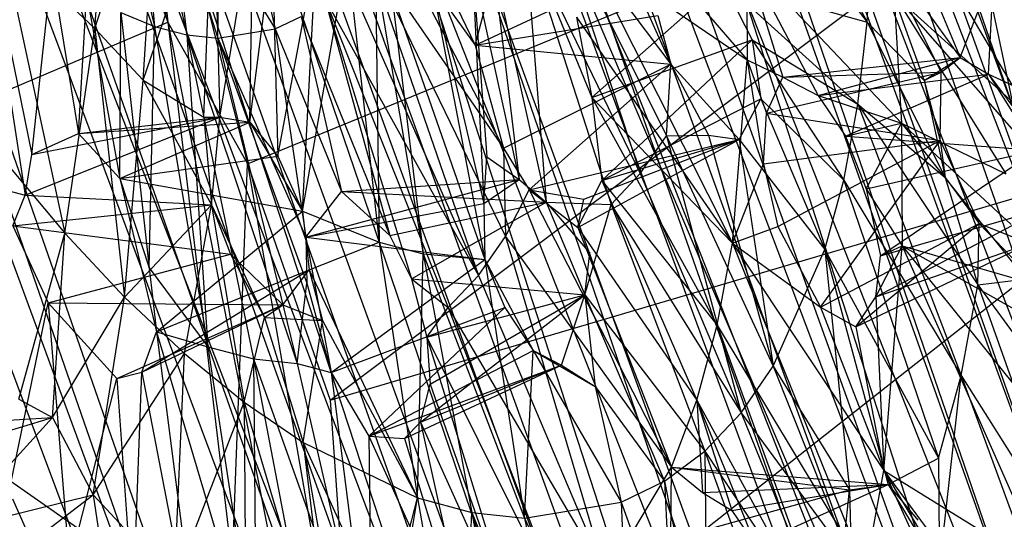
# Model space of a CAD drawing. Units: inches. Extents: x -3.2 to 16.9, y -5.4 to 5.4.
# Drawn here: x 1 to 1.6, y 1.5 to 1.8 of the extents above; entities that cross this region are included whole.
import ezdxf

# ---------------------------------------------------------------- set-up
doc = ezdxf.new("R2010")
doc.units = ezdxf.units.IN
doc.layers.get('0').update_dxf_attribs({"true_color": 0xc2ced6})

msp = doc.modelspace()

# ---------------------------------------------------------------- linework, layer by layer
at = {"color": 8, "true_color": 0x7f7f7f}
for p, q in [((0.19858, 4.05485), (1.49321, 0.33602)), ((0.19858, 4.05485), (1.60411, 0.41949)), ((0.30917, 4.04716), (1.60411, 0.41949)), ((0.10422, 4.03649), (1.49321, 0.33602)), ((0.42779, 4.01114), (1.60411, 0.41949)), ((0.42779, 4.01114), (1.68863, 0.54638)), ((0.42779, 4.01114), (1.74074, 0.67314)), ((0.17529, 3.95498), (1.47291, 0.43808)), ((0.24541, 3.95043), (1.47291, 0.43808)), ((0.24541, 3.95043), (1.53228, 0.50357)), ((0.54871, 3.94781), (1.74074, 0.67314)), ((0.54871, 3.94781), (1.77952, 0.82279)), ((0.3267, 3.93036), (1.53228, 0.50357)), ((0.3267, 3.93036), (1.60086, 0.55461)), ((0.41695, 3.8938), (1.60086, 0.55461)), ((0.41695, 3.8938), (1.60471, 0.62931)), ((0.67491, 3.8579), (1.77952, 0.82279)), ((0.67491, 3.8579), (1.80209, 0.99396)), ((0.51292, 3.83837), (1.60471, 0.62931)), ((0.51292, 3.83837), (1.64048, 0.72545)), ((0.65146, 3.77206), (1.64048, 0.72545)), ((0.65146, 3.77206), (1.665, 0.82066)), ((0.65146, 3.77206), (1.68937, 0.9633)), ((0.55741, 3.74903), (1.71893, 1.0234)), ((0.83839, 3.70563), (1.80209, 0.99396)), ((0.83839, 3.70563), (1.81014, 1.18546)), ((0.74869, 3.63979), (1.68937, 0.9633)), ((0.74869, 3.63979), (1.70048, 1.12706)), ((0.82856, 3.55238), (1.70048, 1.12706)), ((0.9938, 3.52162), (1.81014, 1.18546)), ((0.95717, 3.44182), (1.69052, 1.43219)), ((0.95717, 3.44182), (1.70028, 1.27708)), ((0.95717, 3.44182), (1.70048, 1.12706)), ((1.04335, 3.26751), (1.69052, 1.43219)), ((1.04335, 3.26751), (1.70697, 1.54948)), ((1.15135, 3.09358), (1.64935, 1.73515)), ((1.15135, 3.09358), (1.70697, 1.54948)), ((1.23944, 2.93097), (1.64935, 1.73515)), ((0.99956, 2.2202), (1.12518, 1.79009)), ((1.00566, 2.11153), (1.12518, 1.79009)), ((0.30169, 2.01261), (1.71893, 1.0234)), ((1.06897, 1.99016), (1.11693, 1.78748)), ((1.10375, 1.98187), (1.12518, 1.79009)), ((1.10375, 1.98187), (1.17447, 1.70229)), ((1.60426, 1.94812), (1.64935, 1.73515)), ((1.48305, 1.93537), (1.55836, 1.79007)), ((1.07998, 1.78613), (1.08979, 1.92398)), ((1.10504, 1.92517), (1.11693, 1.78748)), ((1.10504, 1.92517), (1.13699, 1.78215)), ((1.17447, 1.70229), (1.7178, 1.92509)), ((1.22576, 1.55579), (1.7178, 1.92509)), ((1.07998, 1.78613), (1.12007, 1.90992)), ((1.10984, 1.75418), (1.12007, 1.90992)), ((1.56073, 1.9018), (1.61592, 1.76823)), ((1.48086, 1.89155), (1.55836, 1.79007)), ((1.38027, 1.89015), (1.43669, 1.76408)), ((1.56653, 1.88967), (1.66081, 1.72942)), ((1.10984, 1.75418), (1.15313, 1.87954)), ((1.12474, 1.87909), (1.13699, 1.78215)), ((1.12474, 1.87909), (1.15623, 1.78009)), ((1.14756, 1.73125), (1.15313, 1.87954)), ((1.15313, 1.87954), (1.15747, 1.73117)), ((1.26665, 1.87882), (1.31548, 1.77579)), ((1.38534, 1.88113), (1.48408, 1.76677)), ((1.00931, 1.86133), (1.03675, 1.68286)), ((1.00931, 1.86133), (1.04105, 1.70813)), ((1.36339, 1.8618), (1.41786, 1.69631)), ((1.36339, 1.8618), (1.43398, 1.71962)), ((1.36339, 1.8618), (1.43669, 1.76408)), ((1.15747, 1.73117), (1.17812, 1.85844)), ((1.1759, 1.7281), (1.17812, 1.85844)), ((1.258, 1.85598), (1.31548, 1.77579)), ((1.258, 1.85598), (1.33307, 1.71194)), ((1.15623, 1.78009), (1.15714, 1.84236)), ((1.15714, 1.84236), (1.19175, 1.78587)), ((1.17804, 1.84386), (1.19175, 1.78587)), ((1.34649, 1.8432), (1.35957, 1.6786)), ((1.34649, 1.8432), (1.39973, 1.67711)), ((1.34649, 1.8432), (1.41786, 1.69631)), ((1.55836, 1.79007), (1.56108, 1.84439)), ((1.56108, 1.84439), (1.59377, 1.75401)), ((1.56108, 1.84439), (1.60429, 1.75906)), ((1.56108, 1.84439), (1.61592, 1.76823)), ((1.02239, 1.8406), (1.06141, 1.65937)), ((1.02239, 1.8406), (1.07998, 1.78613)), ((1.1759, 1.7281), (1.18995, 1.83601)), ((1.18995, 1.83601), (1.19329, 1.70702)), ((1.24772, 1.83591), (1.31771, 1.63311)), ((1.24772, 1.83591), (1.33307, 1.71194)), ((1.24772, 1.83591), (1.33443, 1.65729)), ((1.19329, 1.70702), (1.21719, 1.83432)), ((1.20869, 1.67303), (1.21719, 1.83432)), ((1.20869, 1.67303), (1.23629, 1.83164)), ((1.23629, 1.83164), (1.25615, 1.65377)), ((1.31548, 1.77579), (1.4364, 1.83214)), ((1.38307, 1.83567), (1.47493, 1.65315)), ((1.38307, 1.83567), (1.48408, 1.76677)), ((1.31383, 1.82473), (1.32096, 1.67769)), ((1.31383, 1.82473), (1.32281, 1.70666)), ((1.31383, 1.82473), (1.34287, 1.69264)), ((1.32678, 1.82532), (1.34287, 1.69264)), ((1.32678, 1.82532), (1.35957, 1.6786)), ((1.4837, 1.8288), (1.48408, 1.76677)), ((1.4837, 1.8288), (1.50617, 1.75594)), ((1.4837, 1.8288), (1.52803, 1.74453)), ((1.4837, 1.8288), (1.57955, 1.72753)), ((1.04105, 1.70813), (1.05324, 1.82269)), ((1.05324, 1.82269), (1.0698, 1.72099)), ((1.23587, 1.81876), (1.31771, 1.63311)), ((1.25383, 1.82133), (1.25615, 1.65377)), ((1.25383, 1.82133), (1.28342, 1.64652)), ((1.28796, 1.81812), (1.32096, 1.67769)), ((1.28796, 1.81812), (1.3215, 1.64305)), ((1.31548, 1.77579), (1.32738, 1.82051)), ((1.61592, 1.76823), (1.63672, 1.82129)), ((1.63363, 1.75784), (1.63672, 1.82129)), ((1.38793, 1.74339), (1.46894, 1.81512)), ((1.46894, 1.81512), (1.48711, 1.77909)), ((1.46894, 1.81512), (1.5526, 1.73921)), ((1.46894, 1.81512), (1.55836, 1.79007)), ((1.0698, 1.72099), (1.07491, 1.80782)), ((1.07491, 1.80782), (1.09538, 1.69322)), ((1.26378, 1.80906), (1.28342, 1.64652)), ((1.26378, 1.80906), (1.3215, 1.64305)), ((1.57505, 1.80708), (1.57955, 1.72753)), ((1.57505, 1.80708), (1.64426, 1.69603)), ((1.57505, 1.80708), (1.64929, 1.72243)), ((1.57505, 1.80708), (1.66081, 1.72942)), ((1.22253, 1.80465), (1.26281, 1.65795)), ((1.22253, 1.80465), (1.2762, 1.63101)), ((1.22253, 1.80465), (1.29889, 1.61319)), ((1.22253, 1.80465), (1.31771, 1.63311)), ((1.3642, 1.80088), (1.38793, 1.74339)), ((1.09538, 1.69322), (1.09619, 1.79606)), ((1.09619, 1.79606), (1.11363, 1.6379)), ((1.09619, 1.79606), (1.11693, 1.78748)), ((1.19175, 1.78587), (1.20779, 1.79366)), ((1.20779, 1.79366), (1.23282, 1.68525)), ((1.20779, 1.79366), (1.26281, 1.65795)), ((1.31548, 1.77579), (1.42881, 1.7941)), ((1.37825, 1.79311), (1.38793, 1.74339)), ((1.37825, 1.79311), (1.47493, 1.65315)), ((1.42881, 1.7941), (1.43669, 1.76408)), ((-0.27766, 1.19445), (1.12518, 1.79009)), ((1.11363, 1.6379), (1.11693, 1.78748)), ((1.11693, 1.78748), (1.13699, 1.78215)), ((1.11693, 1.78748), (1.14993, 1.58898)), ((1.12518, 1.79009), (1.16517, 1.45431)), ((1.12518, 1.79009), (1.17447, 1.70229)), ((1.12518, 1.79009), (1.19257, 1.44841)), ((1.5526, 1.73921), (1.55836, 1.79007)), ((1.55836, 1.79007), (1.59377, 1.75401)), ((1.55836, 1.79007), (1.60665, 1.69392)), ((1.06141, 1.65937), (1.07998, 1.78613)), ((1.07998, 1.78613), (1.09841, 1.61976)), ((1.07998, 1.78613), (1.10984, 1.75418)), ((1.13699, 1.78215), (1.14993, 1.58898)), ((1.13699, 1.78215), (1.15623, 1.78009)), ((1.13699, 1.78215), (1.17823, 1.58145)), ((1.13699, 1.78215), (1.20537, 1.57856)), ((1.15623, 1.78009), (1.19175, 1.78587)), ((1.19175, 1.78587), (1.2107, 1.65675)), ((1.19175, 1.78587), (1.23282, 1.68525)), ((1.15623, 1.78009), (1.20537, 1.57856)), ((1.15623, 1.78009), (1.2107, 1.65675)), ((1.15623, 1.78009), (1.2113, 1.62838)), ((1.31548, 1.77579), (1.33307, 1.71194)), ((1.31548, 1.77579), (1.43669, 1.76408)), ((1.38793, 1.74339), (1.48711, 1.77909)), ((1.39403, 1.69195), (1.48711, 1.77909)), ((1.48711, 1.77909), (1.49256, 1.74261)), ((1.48711, 1.77909), (1.54384, 1.69216)), ((1.48711, 1.77909), (1.5526, 1.73921)), ((1.33307, 1.71194), (1.43669, 1.76408)), ((1.34909, 1.68625), (1.43669, 1.76408)), ((1.43398, 1.71962), (1.43669, 1.76408)), ((1.43669, 1.76408), (1.46009, 1.71999)), ((1.43669, 1.76408), (1.47917, 1.71733)), ((1.47493, 1.65315), (1.48408, 1.76677)), ((1.48408, 1.76677), (1.49411, 1.70229)), ((1.48408, 1.76677), (1.49597, 1.73367)), ((1.48408, 1.76677), (1.50617, 1.75594)), ((1.50617, 1.75594), (1.61592, 1.76823)), ((1.52803, 1.74453), (1.61592, 1.76823)), ((1.59377, 1.75401), (1.61592, 1.76823)), ((1.60429, 1.75906), (1.61592, 1.76823)), ((1.61592, 1.76823), (1.63363, 1.75784)), ((1.49597, 1.73367), (1.60429, 1.75906)), ((1.50617, 1.75594), (1.60429, 1.75906)), ((1.52803, 1.74453), (1.63363, 1.75784)), ((1.54497, 1.71951), (1.63363, 1.75784)), ((1.59377, 1.75401), (1.60429, 1.75906)), ((1.60365, 1.71676), (1.60429, 1.75906)), ((1.63363, 1.75784), (1.663, 1.71068)), ((1.63363, 1.75784), (1.70533, 1.72422)), ((1.63363, 1.75784), (1.70822, 1.65682)), ((1.09841, 1.61976), (1.10984, 1.75418)), ((1.10984, 1.75418), (1.14756, 1.73125)), ((1.10984, 1.75418), (1.15228, 1.67686)), ((1.49597, 1.73367), (1.50617, 1.75594)), ((1.50617, 1.75594), (1.52803, 1.74453)), ((1.59377, 1.75401), (1.60365, 1.71676)), ((1.59377, 1.75401), (1.60665, 1.69392)), ((1.52803, 1.74453), (1.54497, 1.71951)), ((1.52803, 1.74453), (1.57955, 1.72753)), ((1.38793, 1.74339), (1.39403, 1.69195)), ((1.38793, 1.74339), (1.46546, 1.60232)), ((1.38793, 1.74339), (1.47493, 1.65315)), ((1.39403, 1.69195), (1.49256, 1.74261)), ((1.47917, 1.71733), (1.49256, 1.74261)), ((1.49256, 1.74261), (1.53214, 1.64924)), ((1.49256, 1.74261), (1.54384, 1.69216)), ((1.54384, 1.69216), (1.5526, 1.73921)), ((1.5526, 1.73921), (1.60665, 1.69392)), ((1.5526, 1.73921), (1.61657, 1.57116)), ((1.5526, 1.73921), (1.62702, 1.6273)), ((1.49411, 1.70229), (1.49597, 1.73367)), ((1.49597, 1.73367), (1.60365, 1.71676)), ((1.03675, 1.68286), (1.15747, 1.73117)), ((1.04105, 1.70813), (1.15747, 1.73117)), ((1.0698, 1.72099), (1.15747, 1.73117)), ((1.0698, 1.72099), (1.1759, 1.7281)), ((1.09538, 1.69322), (1.1759, 1.7281)), ((1.14756, 1.73125), (1.15228, 1.67686)), ((1.14756, 1.73125), (1.15747, 1.73117)), ((1.15228, 1.67686), (1.15747, 1.73117)), ((1.15747, 1.73117), (1.1759, 1.7281)), ((1.1759, 1.7281), (1.19329, 1.70702)), ((1.1759, 1.7281), (1.20869, 1.67303)), ((1.54497, 1.71951), (1.57955, 1.72753)), ((1.55782, 1.68681), (1.57955, 1.72753)), ((1.57955, 1.72753), (1.58001, 1.65154)), ((1.57955, 1.72753), (1.64426, 1.69603)), ((1.57955, 1.72753), (1.64763, 1.66479)), ((1.57955, 1.72753), (1.65801, 1.62885)), ((1.04105, 1.70813), (1.0698, 1.72099)), ((1.0698, 1.72099), (1.09538, 1.69322)), ((1.43398, 1.71962), (1.46009, 1.71999)), ((1.46009, 1.71999), (1.47917, 1.71733)), ((1.46009, 1.71999), (1.50024, 1.57692)), ((1.22576, 1.55579), (1.76031, 1.71383)), ((1.24319, 1.30685), (1.76031, 1.71383)), ((1.34909, 1.68625), (1.47917, 1.71733)), ((1.37911, 1.66289), (1.47917, 1.71733)), ((1.38288, 1.68037), (1.47917, 1.71733)), ((1.39403, 1.69195), (1.47917, 1.71733)), ((1.41786, 1.69631), (1.43398, 1.71962)), ((1.43398, 1.71962), (1.48027, 1.54802)), ((1.43398, 1.71962), (1.50024, 1.57692)), ((1.47917, 1.71733), (1.50024, 1.57692)), ((1.47917, 1.71733), (1.53214, 1.64924)), ((1.49411, 1.70229), (1.60365, 1.71676)), ((1.50305, 1.6635), (1.60365, 1.71676)), ((1.52944, 1.6135), (1.60365, 1.71676)), ((1.54497, 1.71951), (1.55782, 1.68681)), ((1.54497, 1.71951), (1.663, 1.71068)), ((1.60365, 1.71676), (1.60665, 1.69392)), ((1.60365, 1.71676), (1.6277, 1.66534)), ((1.03675, 1.68286), (1.04105, 1.70813)), ((1.33307, 1.71194), (1.33443, 1.65729)), ((1.33307, 1.71194), (1.34909, 1.68625)), ((1.55782, 1.68681), (1.663, 1.71068)), ((1.56666, 1.64533), (1.663, 1.71068)), ((1.02474, 1.70334), (1.06141, 1.65937)), ((1.09538, 1.69322), (1.19329, 1.70702)), ((1.16517, 1.45431), (1.17447, 1.70229)), ((1.17447, 1.70229), (1.22576, 1.55579)), ((1.17447, 1.70229), (1.24319, 1.30685)), ((1.19329, 1.70702), (1.20869, 1.67303)), ((1.32096, 1.67769), (1.32281, 1.70666)), ((1.32281, 1.70666), (1.34287, 1.69264)), ((1.47493, 1.65315), (1.49411, 1.70229)), ((1.49411, 1.70229), (1.50305, 1.6635)), ((1.39973, 1.67711), (1.41786, 1.69631)), ((1.41786, 1.69631), (1.48027, 1.54802)), ((0.99814, 1.69315), (1.03675, 1.68286)), ((1.09538, 1.69322), (1.11363, 1.6379)), ((1.09538, 1.69322), (1.11824, 1.5982)), ((1.09538, 1.69322), (1.20869, 1.67303)), ((1.2107, 1.65675), (1.34287, 1.69264)), ((1.23282, 1.68525), (1.34287, 1.69264)), ((1.32096, 1.67769), (1.34287, 1.69264)), ((1.34287, 1.69264), (1.35957, 1.6786)), ((1.37911, 1.66289), (1.39403, 1.69195)), ((1.39403, 1.69195), (1.45282, 1.55596)), ((1.39403, 1.69195), (1.46546, 1.60232)), ((1.53214, 1.64924), (1.54384, 1.69216)), ((1.54384, 1.69216), (1.60261, 1.51995)), ((1.54384, 1.69216), (1.61657, 1.57116)), ((1.60665, 1.69392), (1.62702, 1.6273)), ((1.60665, 1.69392), (1.6277, 1.66534)), ((1.2107, 1.65675), (1.23282, 1.68525)), ((1.23282, 1.68525), (1.26281, 1.65795)), ((1.23282, 1.68525), (1.35957, 1.6786)), ((1.33443, 1.65729), (1.34909, 1.68625)), ((1.34909, 1.68625), (1.37911, 1.66289)), ((1.34909, 1.68625), (1.38288, 1.68037)), ((1.34909, 1.68625), (1.43708, 1.51437)), ((1.55782, 1.68681), (1.56666, 1.64533)), ((1.55782, 1.68681), (1.58001, 1.65154)), ((1.02918, 1.66386), (1.03675, 1.68286)), ((1.03675, 1.68286), (1.15228, 1.67686)), ((1.2107, 1.65675), (1.32096, 1.67769)), ((1.26281, 1.65795), (1.35957, 1.6786)), ((1.2762, 1.63101), (1.35957, 1.6786)), ((1.32096, 1.67769), (1.3215, 1.64305)), ((1.35957, 1.6786), (1.38346, 1.62121)), ((1.35957, 1.6786), (1.38658, 1.64687)), ((1.35957, 1.6786), (1.39973, 1.67711)), ((1.37911, 1.66289), (1.38288, 1.68037)), ((1.02918, 1.66386), (1.15228, 1.67686)), ((1.09841, 1.61976), (1.15228, 1.67686)), ((1.11824, 1.5982), (1.20869, 1.67303)), ((1.13551, 1.58477), (1.15228, 1.67686)), ((1.15228, 1.67686), (1.16406, 1.64639)), ((1.15228, 1.67686), (1.17245, 1.55464)), ((1.15228, 1.67686), (1.18503, 1.60709)), ((1.20869, 1.67303), (1.21267, 1.63651)), ((1.20869, 1.67303), (1.25615, 1.65377)), ((1.38346, 1.62121), (1.39973, 1.67711)), ((1.39973, 1.67711), (1.45778, 1.52423)), ((1.39973, 1.67711), (1.48027, 1.54802)), ((1.56381, 1.61993), (1.66805, 1.67457)), ((1.56666, 1.64533), (1.66805, 1.67457)), ((1.52944, 1.6135), (1.6277, 1.66534)), ((1.5513, 1.60134), (1.6277, 1.66534)), ((1.62702, 1.6273), (1.6277, 1.66534)), ((1.6277, 1.66534), (1.65886, 1.65295)), ((1.6277, 1.66534), (1.66007, 1.63148)), ((1.02918, 1.66386), (1.05118, 1.61617)), ((1.02918, 1.66386), (1.16406, 1.64639)), ((1.03301, 1.55653), (1.06141, 1.65937)), ((1.05378, 1.54516), (1.06141, 1.65937)), ((1.06141, 1.65937), (1.09841, 1.61976)), ((1.37911, 1.66289), (1.43708, 1.51437)), ((1.37911, 1.66289), (1.45282, 1.55596)), ((1.47493, 1.65315), (1.50305, 1.6635)), ((1.50305, 1.6635), (1.52944, 1.6135)), ((1.2107, 1.65675), (1.2113, 1.62838)), ((1.2107, 1.65675), (1.22635, 1.57308)), ((1.2107, 1.65675), (1.3215, 1.64305)), ((1.21267, 1.63651), (1.25615, 1.65377)), ((1.25615, 1.65377), (1.27979, 1.49529)), ((1.25615, 1.65377), (1.28342, 1.64652)), ((1.26281, 1.65795), (1.2762, 1.63101)), ((1.31771, 1.63311), (1.33443, 1.65729)), ((1.33443, 1.65729), (1.39678, 1.44661)), ((1.33443, 1.65729), (1.43708, 1.51437)), ((1.46546, 1.60232), (1.47493, 1.65315)), ((1.47493, 1.65315), (1.52944, 1.6135)), ((1.47493, 1.65315), (1.5572, 1.45008)), ((1.47493, 1.65315), (1.5688, 1.51235)), ((1.5513, 1.60134), (1.65886, 1.65295)), ((1.56381, 1.61993), (1.65886, 1.65295)), ((1.38346, 1.62121), (1.38658, 1.64687)), ((1.50024, 1.57692), (1.53214, 1.64924)), ((1.53214, 1.64924), (1.54738, 1.50038)), ((1.53214, 1.64924), (1.57145, 1.50363)), ((1.53214, 1.64924), (1.60261, 1.51995)), ((1.56381, 1.61993), (1.58001, 1.65154)), ((1.56666, 1.64533), (1.58001, 1.65154)), ((1.5688, 1.51235), (1.58001, 1.65154)), ((1.58001, 1.65154), (1.65801, 1.62885)), ((1.58001, 1.65154), (1.66886, 1.45039)), ((1.58001, 1.65154), (1.67258, 1.59908)), ((1.58001, 1.65154), (1.67311, 1.53547)), ((1.05118, 1.61617), (1.16406, 1.64639)), ((1.16406, 1.64639), (1.18503, 1.60709)), ((1.16406, 1.64639), (1.19634, 1.61497)), ((1.22635, 1.57308), (1.3215, 1.64305)), ((1.27979, 1.49529), (1.28342, 1.64652)), ((1.28342, 1.64652), (1.3136, 1.4863)), ((1.28342, 1.64652), (1.3215, 1.64305)), ((1.28342, 1.64652), (1.34604, 1.48284)), ((1.3215, 1.64305), (1.33386, 1.61327)), ((1.3215, 1.64305), (1.34604, 1.48284)), ((1.3215, 1.64305), (1.35149, 1.58671)), ((1.56381, 1.61993), (1.56666, 1.64533)), ((1.10906, 1.57331), (1.21267, 1.63651)), ((1.11363, 1.6379), (1.11824, 1.5982)), ((1.11363, 1.6379), (1.14993, 1.58898)), ((1.11824, 1.5982), (1.21267, 1.63651)), ((1.19634, 1.61497), (1.21267, 1.63651)), ((1.21267, 1.63651), (1.22104, 1.60524)), ((1.21267, 1.63651), (1.27979, 1.49529)), ((1.20537, 1.57856), (1.2113, 1.62838)), ((1.2113, 1.62838), (1.22635, 1.57308)), ((1.2762, 1.63101), (1.28553, 1.59485)), ((1.2762, 1.63101), (1.29889, 1.61319)), ((1.2762, 1.63101), (1.38346, 1.62121)), ((1.29889, 1.61319), (1.31771, 1.63311)), ((1.31771, 1.63311), (1.39678, 1.44661)), ((1.62702, 1.6273), (1.66007, 1.63148)), ((1.61657, 1.57116), (1.62702, 1.6273)), ((1.62702, 1.6273), (1.68586, 1.46102)), ((1.62702, 1.6273), (1.69736, 1.53028)), ((1.02434, 1.48631), (1.05118, 1.61617)), ((1.05118, 1.61617), (1.06425, 1.45376)), ((1.05118, 1.61617), (1.09371, 1.56918)), ((1.05118, 1.61617), (1.19634, 1.61497)), ((1.05378, 1.54516), (1.09841, 1.61976)), ((1.07905, 1.49718), (1.09841, 1.61976)), ((1.09841, 1.61976), (1.13551, 1.58477)), ((1.28171, 1.54217), (1.38346, 1.62121)), ((1.28553, 1.59485), (1.38346, 1.62121)), ((1.28771, 1.56586), (1.38346, 1.62121)), ((1.36896, 1.57749), (1.38346, 1.62121)), ((1.38346, 1.62121), (1.3898, 1.56437)), ((1.38346, 1.62121), (1.43294, 1.5057)), ((1.38346, 1.62121), (1.45778, 1.52423)), ((1.5513, 1.60134), (1.56381, 1.61993)), ((1.56381, 1.61993), (1.5688, 1.51235)), ((1.09371, 1.56918), (1.19634, 1.61497)), ((1.10906, 1.57331), (1.19634, 1.61497)), ((1.18503, 1.60709), (1.19634, 1.61497)), ((1.19634, 1.61497), (1.22104, 1.60524)), ((1.22635, 1.57308), (1.33386, 1.61327)), ((1.24975, 1.53352), (1.33386, 1.61327)), ((1.28553, 1.59485), (1.29889, 1.61319)), ((1.29889, 1.61319), (1.37249, 1.4209)), ((1.29889, 1.61319), (1.39678, 1.44661)), ((1.33386, 1.61327), (1.35149, 1.58671)), ((1.52944, 1.6135), (1.5513, 1.60134)), ((1.52944, 1.6135), (1.5688, 1.51235)), ((1.17245, 1.55464), (1.18503, 1.60709)), ((1.18503, 1.60709), (1.20898, 1.52958)), ((1.18503, 1.60709), (1.22104, 1.60524)), ((1.20898, 1.52958), (1.22104, 1.60524)), ((1.22104, 1.60524), (1.27979, 1.49529)), ((1.10906, 1.57331), (1.11824, 1.5982)), ((1.11824, 1.5982), (1.14537, 1.3859)), ((1.11824, 1.5982), (1.14993, 1.58898)), ((1.11824, 1.5982), (1.18021, 1.38964)), ((1.45282, 1.55596), (1.46546, 1.60232)), ((1.46546, 1.60232), (1.54172, 1.39328)), ((1.46546, 1.60232), (1.5572, 1.45008)), ((1.5513, 1.60134), (1.5688, 1.51235)), ((1.28553, 1.59485), (1.28771, 1.56586)), ((1.28553, 1.59485), (1.34565, 1.40089)), ((1.28553, 1.59485), (1.37249, 1.4209)), ((1.14993, 1.58898), (1.17823, 1.58145)), ((1.14993, 1.58898), (1.18021, 1.38964)), ((1.24975, 1.53352), (1.35149, 1.58671)), ((1.34604, 1.48284), (1.35149, 1.58671)), ((1.35149, 1.58671), (1.36896, 1.57749)), ((1.35149, 1.58671), (1.3898, 1.56437)), ((1.35149, 1.58671), (1.40591, 1.49258)), ((1.07905, 1.49718), (1.13551, 1.58477)), ((1.12937, 1.44303), (1.13551, 1.58477)), ((1.13551, 1.58477), (1.17245, 1.55464)), ((1.17823, 1.58145), (1.18021, 1.38964)), ((1.17823, 1.58145), (1.20537, 1.57856)), ((1.17823, 1.58145), (1.21673, 1.37993)), ((1.17823, 1.58145), (1.25177, 1.3762)), ((1.20537, 1.57856), (1.22635, 1.57308)), ((1.20537, 1.57856), (1.25177, 1.3762)), ((1.24975, 1.53352), (1.36896, 1.57749)), ((1.27173, 1.53214), (1.36896, 1.57749)), ((1.28171, 1.54217), (1.36896, 1.57749)), ((1.36896, 1.57749), (1.3898, 1.56437)), ((1.48027, 1.54802), (1.50024, 1.57692)), ((1.50024, 1.57692), (1.54738, 1.50038)), ((1.50024, 1.57692), (1.54862, 1.45536)), ((1.06425, 1.45376), (1.09371, 1.56918)), ((1.09371, 1.56918), (1.10906, 1.57331)), ((1.09371, 1.56918), (1.1037, 1.42669)), ((1.1037, 1.42669), (1.10906, 1.57331)), ((1.10906, 1.57331), (1.14537, 1.3859)), ((1.22635, 1.57308), (1.24975, 1.53352)), ((1.22635, 1.57308), (1.25177, 1.3762)), ((1.60261, 1.51995), (1.61657, 1.57116)), ((1.60314, 1.45131), (1.61657, 1.57116)), ((1.61657, 1.57116), (1.67706, 1.40672)), ((1.61657, 1.57116), (1.68586, 1.46102)), ((1.28171, 1.54217), (1.28771, 1.56586)), ((1.28771, 1.56586), (1.34565, 1.40089)), ((1.3898, 1.56437), (1.40591, 1.49258)), ((1.3898, 1.56437), (1.43294, 1.5057)), ((1.03301, 1.55653), (1.05378, 1.54516)), ((1.22576, 1.55579), (1.24319, 1.30685)), ((1.43708, 1.51437), (1.45282, 1.55596)), ((1.45282, 1.55596), (1.45628, 1.49865)), ((1.45282, 1.55596), (1.47453, 1.48753)), ((1.45282, 1.55596), (1.48905, 1.46638)), ((1.45282, 1.55596), (1.54172, 1.39328)), ((1.12937, 1.44303), (1.17245, 1.55464)), ((1.17245, 1.55464), (1.17344, 1.40708)), ((1.17245, 1.55464), (1.20898, 1.52958)), ((1.17245, 1.55464), (1.22918, 1.36269)), ((0.95438, 1.53904), (1.05378, 1.54516)), ((0.98426, 1.52411), (1.05378, 1.54516)), ((0.99038, 1.47545), (1.05378, 1.54516)), ((1.05378, 1.54516), (1.07905, 1.49718)), ((1.45778, 1.52423), (1.48027, 1.54802)), ((1.48027, 1.54802), (1.54071, 1.39918)), ((1.48027, 1.54802), (1.54862, 1.45536)), ((1.27173, 1.53214), (1.28171, 1.54217)), ((1.28171, 1.54217), (1.31645, 1.38672)), ((1.28171, 1.54217), (1.34565, 1.40089)), ((1.24975, 1.53352), (1.25177, 1.3762)), ((1.24975, 1.53352), (1.27173, 1.53214)), ((1.24975, 1.53352), (1.31645, 1.38672)), ((1.27173, 1.53214), (1.31645, 1.38672)), ((1.20898, 1.52958), (1.22918, 1.36269)), ((1.20898, 1.52958), (1.23383, 1.38811)), ((1.20898, 1.52958), (1.26026, 1.41807)), ((1.20898, 1.52958), (1.27979, 1.49529)), ((1.43294, 1.5057), (1.45778, 1.52423)), ((1.45778, 1.52423), (1.45949, 1.37037)), ((1.45778, 1.52423), (1.51388, 1.37079)), ((1.45778, 1.52423), (1.54071, 1.39918)), ((1.57145, 1.50363), (1.60261, 1.51995)), ((1.60261, 1.51995), (1.60314, 1.45131)), ((1.39678, 1.44661), (1.43708, 1.51437)), ((1.43675, 1.46944), (1.43708, 1.51437)), ((1.43708, 1.51437), (1.45628, 1.49865)), ((1.43708, 1.51437), (1.54738, 1.50038)), ((1.43708, 1.51437), (1.57145, 1.50363)), ((1.5572, 1.45008), (1.5688, 1.51235)), ((1.5688, 1.51235), (1.62835, 1.38038)), ((1.5688, 1.51235), (1.63625, 1.39932)), ((1.5688, 1.51235), (1.64975, 1.4027)), ((1.5688, 1.51235), (1.66886, 1.45039)), ((1.40591, 1.49258), (1.43294, 1.5057)), ((1.43294, 1.5057), (1.43754, 1.40619)), ((1.43294, 1.5057), (1.45949, 1.37037)), ((1.43675, 1.46944), (1.54738, 1.50038)), ((1.45628, 1.49865), (1.57145, 1.50363)), ((1.47453, 1.48753), (1.57145, 1.50363)), ((1.48905, 1.46638), (1.57145, 1.50363)), ((1.54428, 1.47025), (1.54738, 1.50038)), ((1.54738, 1.50038), (1.57145, 1.50363)), ((1.54738, 1.50038), (1.54862, 1.45536)), ((1.57145, 1.50363), (1.58977, 1.4816)), ((1.57145, 1.50363), (1.60314, 1.45131)), ((0.99038, 1.47545), (1.07905, 1.49718)), ((0.9953, 1.43345), (1.07905, 1.49718)), ((1.02906, 1.49466), (1.04353, 1.46195)), ((1.07905, 1.49718), (1.08353, 1.46638)), ((1.07905, 1.49718), (1.12937, 1.44303)), ((1.26026, 1.41807), (1.27979, 1.49529)), ((1.26191, 1.38489), (1.27979, 1.49529)), ((1.27979, 1.49529), (1.3064, 1.34575)), ((1.27979, 1.49529), (1.3136, 1.4863)), ((1.45628, 1.49865), (1.47453, 1.48753)), ((1.34604, 1.48284), (1.40591, 1.49258)), ((1.40591, 1.49258), (1.41329, 1.34084)), ((1.40591, 1.49258), (1.43754, 1.40619)), ((1.3064, 1.34575), (1.3136, 1.4863)), ((1.3136, 1.4863), (1.34186, 1.32554)), ((1.3136, 1.4863), (1.34604, 1.48284)), ((1.3136, 1.4863), (1.38056, 1.32142)), ((1.34604, 1.48284), (1.38056, 1.32142)), ((1.34604, 1.48284), (1.41329, 1.34084)), ((1.47453, 1.48753), (1.48905, 1.46638))]:
    msp.add_line(p, q, dxfattribs=at)

doc.saveas('drawing.dxf')
